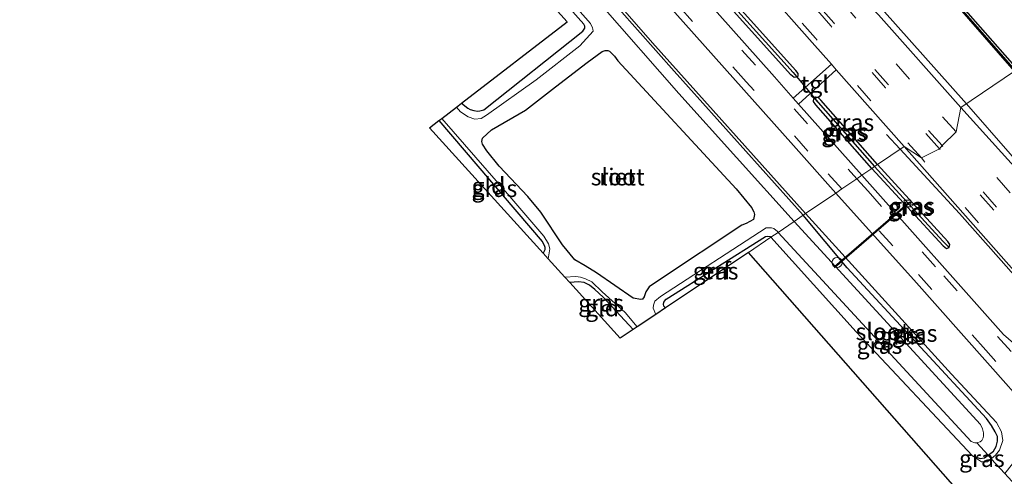
# Model space of a CAD drawing. Units: metres. Extents: x 109997 to 112121, y 518750 to 523461.
# Drawn here: x 110228 to 110374, y 522908 to 522976 of the extents above; entities that cross this region are included whole.
import ezdxf
from ezdxf.enums import TextEntityAlignment as Align

# ---------------------------------------------------------------- set-up
doc = ezdxf.new("R2010")
doc.units = ezdxf.units.M
doc.linetypes.add('IE-TERREINAFSCHEIDING', pattern=[10, 8, -2])
doc.linetypes.add('VW-3-9_STREEP', pattern=[12, 3, -9])
doc.layers.get('0').update_dxf_attribs({"lineweight": 25})
for name, color, linetype, lineweight in [('B-ME-AL-OVERIG-L-B1', 7, 'Continuous', 18), ('B-ME-AL-OVERIG-S-B1', 7, 'Continuous', 18), ('B-ME-BV-GELEIDECONSTRUCTIE-GELEIDERAIL-L-B1', 213, 'BV-GELEIDERAIL', 18), ('B-ME-GW-INSTEEKWATERGANG-L-B1', 10, 'Continuous', 25), ('B-ME-GW-KRUINLIJN-L-B1', 93, 'Continuous', 18), ('B-ME-GW-WATERGANG-GREPPEL-L-B1', 10, 'Continuous', 25), ('B-ME-IE-GRASLAND-GV-B6', 93, 'Continuous', 18), ('B-ME-IE-GRONDWERKLIJN-GROND_INGERICHT-GV-B6', 253, 'Continuous', 18), ('B-ME-IE-HULPGEOMETRIE-L-B1', 53, 'Continuous', 18), ('B-ME-IE-RIET-GV-B6', 10, 'Continuous', 25), ('B-ME-IE-TERREINAFSCHEIDING-RASTERHEKWERK-L-B1', 8, 'IE-TERREINAFSCHEIDING', 18), ('B-ME-KG-KADASTRAAL-OPNAMEDTMGRENS-L-B1', 10, 'Continuous', 25), ('B-ME-KW-DUIKER-L-B1', 10, 'Continuous', 25), ('B-ME-OB-BESCHOEIING-GV-B6', 10, 'Continuous', 25), ('B-ME-OB-WATERLIJN-L-B1', 133, 'OB-WATERLIJN', 18), ('B-ME-OG-WATER-GV-B6', 153, 'Continuous', 18), ('B-ME-VH-VERH_SOORT-BITUMEN-GV-B6', 8, 'IE-TERREINAFSCHEIDING-NATUURLIJK-HOUTWAL', 18), ('B-ME-VH-VERH_SOORT-TEGELS-GV-B6', 8, 'Continuous', 18), ('B-ME-VV-KOLK-S-B1', 8, 'Continuous', 18), ('B-ME-VW-MARKERING-39STREEP-015-L-B1', 255, 'VW-3-9_STREEP', 18)]:
    doc.layers.add(name, color=color, linetype=linetype, lineweight=lineweight)
doc.styles.add('NLCS-ISO', font='NLCS-ISO.TTF')
doc.linetypes.add('BV-GELEIDERAIL', pattern='A,10,-3,[108,NLCS.SHX,S=1,R=0,X=0,Y=0],-3', length=16)
doc.linetypes.add('IE-TERREINAFSCHEIDING-NATUURLIJK-HOUTWAL', pattern='A,7,-1.5,[67,NLCS.SHX,S=0.75,R=45,X=0,Y=0],-1.5,7,-1.5,[70,NLCS.SHX,S=0.75,R=0,X=0,Y=0],-1.5', length=20)
doc.linetypes.add('OB-WATERLIJN', pattern='A,10,[32,NLCS.SHX,S=2,R=0,X=0,Y=0],-12', length=22)

# ---------------------------------------------------------------- blocks, each defined once
blk = doc.blocks.new('dtb')
blk.add_circle((0, 0), 0.75)
blk = doc.blocks.new('kolk')
blk.add_lwpolyline([(-0.5, -0.5), (0.5, -0.5), (0.5, 0.5), (-0.5, 0.5)], close=True)

msp = doc.modelspace()

# ---------------------------------------------------------------- linework, layer by layer
at = {"layer": 'B-ME-AL-OVERIG-L-B1'}
for p, q in [((110359.419, 522948.341, 0.111), (110348.616, 522938.988, -0.735)), ((110359.523, 522948.22, 0.111), (110348.638, 522938.794, -0.735))]:
    msp.add_line(p, q, dxfattribs=at)
at = {"layer": 'B-ME-BV-GELEIDECONSTRUCTIE-GELEIDERAIL-L-B1'}
msp.add_line((110356.348, 522958.543, 0.893), (110358.345, 522956.384, 1.098), dxfattribs=at)
for points in [[(110368.176, 522963.091, 1.721), (110347.547, 522986.247, 1.754), (110321.064, 523016.278, 1.763), (110290.21, 523051.315, 1.752), (110262.777, 523082.224, 1.72), (110228.291, 523121.236, 1.803), (110206.14, 523146.016, 1.823), (110193.075, 523159.726, 1.842)], [(110368.176, 522963.091, 1.721), (110381.089, 522948.277, 1.704), (110383.631, 522945.188, 1.67), (110388.595, 522938.939, 1.679), (110390.233, 522936.855, 1.685), (110392.761, 522933.712, 1.719), (110409.317, 522914.552, 1.784), (110433.674, 522886.238, 1.813), (110463.698, 522850.593, 1.753), (110492.639, 522815.692, 1.767), (110517.302, 522785.901, 1.764), (110528.492, 522772.433, 1.802)], [(110519.798, 522766.531, 1.988), (110498.262, 522792.504, 1.935), (110474.427, 522821.244, 1.91), (110448.911, 522851.992, 1.933), (110419.674, 522886.617, 1.935), (110386.538, 522924.908, 1.933), (110373.325, 522939.884, 1.884), (110367.114, 522946.838, 1.753), (110358.345, 522956.384, 1.098)]]:
    msp.add_polyline3d(points, dxfattribs=at)
at = {"layer": 'B-ME-GW-INSTEEKWATERGANG-L-B1'}
for points in [[(110375.268, 522967.93, 0.198), (110357.38, 522988.484, 0.239), (110331.349, 523017.746, 0.139), (110313.662, 523037.483, 0.202), (110287.632, 523066.746, 0.174), (110285.025, 523069.342, 0.174), (110284.642, 523069.546, 0.174), (110284.141, 523069.851, 0.174), (110283.56, 523070.464, 0.174), (110263.024, 523093.662, 0.174), (110248.255, 523110.204, 0.176), (110231.705, 523127.736, 0.436), (110229.026, 523130.593, 0.436), (110215.782, 523145.93, 0.362), (110199.855, 523164.459, 0.363)], [(110343.123, 522967.015, 0.425), (110343.248, 522967.284, 0.425), (110343.234, 522967.579, 0.425), (110342.897, 522968.038, 0.425), (110320.567, 522992.841, 0.45), (110302.141, 523013.314, 0.465), (110275.139, 523043.974, 0.456), (110259.609, 523061.264, 0.533), (110245.54, 523076.065, 0.556), (110243.674, 523077.528, 0.556), (110241.951, 523078.718, 0.556), (110240.675, 523079.555, 0.556), (110238.575, 523080.582, 0.556), (110235.507, 523081.688, 0.573), (110231.282, 523083.682, 0.59), (110228.106, 523085.266, 0.59), (110226.944, 523085.915, 0.59), (110225.726, 523086.711, 0.59), (110224.703, 523087.532, 0.59), (110223.651, 523088.207, 0.613), (110221.702, 523091.46, 0.768)], [(110343.123, 522967.015, 0.425), (110342.647, 522966.991, 0.425), (110342.154, 522967.369, 0.425), (110319.824, 522992.172, 0.45), (110301.394, 523012.649, 0.465), (110274.392, 523043.309, 0.456), (110258.874, 523060.585, 0.533), (110244.866, 523075.323, 0.556), (110243.081, 523076.722, 0.556), (110241.393, 523077.888, 0.556), (110240.179, 523078.684, 0.556), (110238.185, 523079.66, 0.556), (110235.123, 523080.763, 0.573), (110230.845, 523082.782, 0.59), (110227.639, 523084.382, 0.59), (110226.426, 523085.059, 0.59), (110225.138, 523085.901, 0.59), (110224.118, 523086.719, 0.59), (110222.984, 523087.447, 0.613), (110219.728, 523090.748, 0.789)], [(110343.992, 522946.591, -0.177), (110324.859, 522967.904, -0.196), (110308.586, 522986.337, -0.122), (110284.961, 523012.545, -0.182), (110264.796, 523034.959, -0.639), (110263.936, 523035.513, -0.639), (110263.257, 523035.59, -0.639), (110262.462, 523035.526, -0.639), (110262.261, 523035.456, -0.639)], [(110293.405, 522963.191, -0.917), (110294.311, 522962.439, -0.91), (110294.663, 522962.262, -0.91), (110295.221, 522962.074, -0.91), (110295.762, 522961.999, -0.91), (110296.123, 522962.024, -0.91), (110296.675, 522962.212, -0.91), (110311.351, 522973.824, -0.767), (110311.674, 522974.266, -0.767), (110311.634, 522974.563, -0.767), (110311.5, 522974.853, -0.767), (110286.629, 523002.76, -0.644), (110269.664, 523021.836, -0.604), (110260.479, 523032.022, -0.527)], [(110354.988, 522954.093, 0.499), (110346.601, 522963.612, 0.49), (110346.232, 522963.986, 0.49), (110345.807, 522964.084, 0.49), (110345.633, 522963.933, 0.49)], [(110354.156, 522953.526, 0.499), (110345.851, 522962.951, 0.49), (110345.529, 522963.446, 0.49), (110345.562, 522963.871, 0.49), (110345.633, 522963.933, 0.49)], [(110290.049, 522960.609, -1.013), (110305.306, 522942.701, -1.021), (110305.634, 522942.17, -1.021), (110305.717, 522941.859, -1.021), (110305.707, 522941.473, -1.021), (110305.636, 522941.291, -1.021), (110305.463, 522940.988, -1.021)], [(110365.622, 522941.828, 0.516), (110365.69, 522942.267, 0.516), (110365.434, 522942.723, 0.516), (110354.988, 522954.093, 0.499)], [(110354.156, 522953.526, 0.499), (110364.7, 522942.049, 0.516), (110365.203, 522941.693, 0.516), (110365.622, 522941.828, 0.516)], [(110371.371, 522911.082, -0.328), (110372.156, 522911.656, -0.306), (110372.561, 522912.358, -0.274), (110372.777, 522913.142, -0.342), (110372.75, 522913.845, -0.326), (110372.426, 522914.547, -0.326), (110371.886, 522915.466, -0.326), (110371.157, 522916.493, -0.326), (110350.499, 522938.793, -0.347), (110343.992, 522946.591, -0.177)], [(110323.581, 522932.865, -0.653), (110323.362, 522933.148, -0.653), (110323.291, 522933.444, -0.653), (110323.327, 522933.699, -0.653), (110323.416, 522933.846, -0.653), (110323.716, 522934.147, -0.653), (110338.417, 522943.448, -0.644), (110338.679, 522943.508, -0.644), (110339.076, 522943.452, -0.644), (110339.205, 522943.325, -0.644)], [(110339.205, 522943.325, -0.644), (110351.838, 522929.356, -0.538), (110369.051, 522910.98, -0.35)], [(110318.79, 522929.673, -1), (110314.387, 522934.471, -0.995), (110313.129, 522935.625, -0.964), (110312.317, 522936.259, -0.958), (110311.556, 522936.635, -0.958), (110310.688, 522936.739, -0.958), (110309.416, 522936.637, -0.932)], [(110369.051, 522910.98, -0.35), (110370.212, 522910.602, -0.346), (110370.86, 522910.71, -0.341), (110371.371, 522911.082, -0.328)]]:
    msp.add_polyline3d(points, dxfattribs=at)
at = {"layer": 'B-ME-GW-KRUINLIJN-L-B1'}
for points in [[(110261.593, 523036.197, -0.183), (110262.175, 523036.589, -0.157), (110262.937, 523036.799, -0.111), (110263.666, 523036.821, 0.031), (110264.102, 523036.748, 0.031), (110264.727, 523036.37, 0.031), (110278.977, 523020.538, 0.148), (110298.563, 522998.549, 0.111), (110321.674, 522972.115, -0.042), (110344.339, 522946.828, 0.07)], [(110371.85, 522910.554, -0.059), (110372.488, 522911.073, -0.024), (110373.056, 522911.844, 0.015), (110373.563, 522913.271, 0.068), (110373.35, 522914.545, 0.113), (110372.616, 522915.892, 0.145), (110365.975, 522923.062, 0.131), (110344.339, 522946.828, 0.07)]]:
    msp.add_polyline3d(points, dxfattribs=at)
at = {"layer": 'B-ME-GW-WATERGANG-GREPPEL-L-B1'}
for p, q in [((110346.226, 522963.282, 0.09), (110354.572, 522953.81, 0.099)), ((110354.572, 522953.81, 0.099), (110364.677, 522942.731, 0.119))]:
    msp.add_line(p, q, dxfattribs=at)
msp.add_polyline3d([(110342.526, 522967.704, 0.025), (110320.196, 522992.507, 0.05), (110301.767, 523012.981, 0.065), (110274.766, 523043.641, 0.056), (110259.241, 523060.924, 0.133), (110245.203, 523075.694, 0.156), (110243.378, 523077.125, 0.156), (110241.672, 523078.303, 0.156), (110240.427, 523079.119, 0.156), (110238.38, 523080.121, 0.156), (110235.315, 523081.225, 0.173), (110231.063, 523083.232, 0.19), (110227.873, 523084.824, 0.19), (110226.685, 523085.487, 0.19), (110225.432, 523086.306, 0.19), (110224.41, 523087.126, 0.19), (110223.318, 523087.827, 0.213), (110220.381, 523091.247, 0.268), (110216.433, 523096.036, 0.447), (110213.87, 523098.965, 0.438), (110212.039, 523101.162, 0.398), (110206.719, 523106.825, 0.439)], dxfattribs=at)
at = {"layer": 'B-ME-IE-GRASLAND-GV-B6'}
for points in [[(110211.613, 523122.073, 1.205), (110231.75, 523099.281, 1.201), (110243.067, 523086.21, 1.141), (110265.001, 523061.487, 1.132), (110275.575, 523049.41, 1.155), (110284.879, 523038.905, 1.141), (110289.959, 523033.26, 1.11), (110294.738, 523028.041, 1.155), (110300.099, 523022.192, 1.189), (110309.272, 523012.306, 1.189), (110323.533, 522996.788, 1.104), (110345.327, 522972.136, 1.081), (110348.162, 522968.939, 1.09)], [(110238.826, 523120.923, 0.054), (110255.2, 523102.937, 0.054), (110259.554, 523098.25, 0.054), (110265.932, 523090.945, 0.054), (110265.793, 523090.82, 0.208), (110284.297, 523070.318, 0.188), (110284.504, 523070.505, 0.054), (110296.554, 523057.075, 0.054), (110312.909, 523038.664, 0.054), (110329.481, 523020.195, 0.054), (110346.273, 523001.329, 0.054), (110362.689, 522982.549, 0.054), (110375.409, 522968.027, 0.054), (110375.268, 522967.93, 0.198)], [(110375.268, 522967.93, 0.198), (110357.38, 522988.484, 0.239), (110331.349, 523017.746, 0.139), (110313.662, 523037.483, 0.202), (110287.632, 523066.746, 0.174), (110285.025, 523069.342, 0.174), (110284.642, 523069.546, 0.174), (110284.141, 523069.851, 0.174), (110283.56, 523070.464, 0.174), (110263.024, 523093.662, 0.174), (110248.255, 523110.204, 0.176)], [(110348.162, 522968.939, 1.09), (110342.513, 522963.937, 0.447), (110339.734, 522967.065, 0.453), (110311.02, 522999.34, 0.488), (110288.337, 523024.55, 0.456), (110278.145, 523036.013, 0.448), (110275.478, 523040.191, 0.459), (110261.059, 523056.412, 0.55), (110258.06, 523058.673, 0.536), (110248.383, 523069.441, 0.536), (110247.657, 523070.15, 0.539), (110246.478, 523071.318, 0.593), (110244.736, 523072.831, 0.613), (110243.768, 523073.589, 0.63), (110242.822, 523074.246, 0.636), (110241.895, 523074.893, 0.633), (110240.962, 523075.455, 0.63), (110240.038, 523075.9, 0.622), (110238.71, 523076.394, 0.616), (110236.773, 523077.029, 0.656), (110234.238, 523077.705, 0.65), (110232.385, 523078.176, 0.644), (110229.312, 523078.969, 0.642), (110227.406, 523079.635, 0.639)], [(110343.992, 522946.591, -0.177), (110324.859, 522967.904, -0.196), (110308.586, 522986.337, -0.122), (110284.961, 523012.545, -0.182), (110264.796, 523034.959, -0.639), (110263.936, 523035.513, -0.639), (110263.257, 523035.59, -0.639), (110262.462, 523035.526, -0.639), (110262.261, 523035.456, -0.639), (110261.593, 523036.197, -0.183), (110262.175, 523036.589, -0.157), (110262.937, 523036.799, -0.111), (110263.666, 523036.821, 0.031), (110264.102, 523036.748, 0.031), (110264.727, 523036.37, 0.031), (110278.977, 523020.538, 0.148), (110298.563, 522998.549, 0.111), (110321.674, 522972.115, -0.042), (110344.339, 522946.828, 0.07), (110343.992, 522946.591, -0.177)], [(110342.667, 522945.687, -1.497), (110325.586, 522964.586, -1.497), (110302.362, 522991.082, -1.497), (110278.823, 523017.281, -1.497), (110264.84, 523033.579, -1.497), (110263.955, 523034.269, -1.497), (110263.487, 523034.366, -1.497), (110263.268, 523034.341, -1.497), (110262.261, 523035.456, -0.639), (110262.462, 523035.526, -0.639), (110263.257, 523035.59, -0.639), (110263.936, 523035.513, -0.639), (110264.796, 523034.959, -0.639), (110284.961, 523012.545, -0.182), (110308.586, 522986.337, -0.122), (110324.859, 522967.904, -0.196), (110343.992, 522946.591, -0.177), (110342.667, 522945.687, -1.497)], [(110292.646, 522962.607, -1.497), (110293.405, 522963.191, -0.917), (110294.311, 522962.439, -0.91), (110294.663, 522962.262, -0.91), (110295.221, 522962.074, -0.91), (110295.762, 522961.999, -0.91), (110296.123, 522962.024, -0.91), (110296.675, 522962.212, -0.91), (110311.351, 522973.824, -0.767), (110311.674, 522974.266, -0.767), (110311.634, 522974.563, -0.767), (110311.5, 522974.853, -0.767), (110286.629, 523002.76, -0.644)], [(110344.339, 522946.828, 0.07), (110321.674, 522972.115, -0.042), (110298.563, 522998.549, 0.111)], [(110294.035, 522995.883, -1.497), (110312.48, 522974.968, -1.497), (110312.781, 522974.338, -1.497), (110312.854, 522974.113, -1.497), (110312.862, 522973.856, -1.497), (110310.913, 522971.678, -1.497), (110304.445, 522966.62, -1.497), (110297.1, 522961.399, -1.497), (110296.278, 522960.886, -1.497), (110295.361, 522960.812, -1.497), (110294.347, 522961.162, -1.497), (110293.26, 522961.895, -1.497), (110292.646, 522962.607, -1.497)], [(110319.824, 522992.172, 0.45), (110342.154, 522967.369, 0.425), (110342.647, 522966.991, 0.425), (110343.123, 522967.015, 0.425), (110343.248, 522967.284, 0.425), (110343.234, 522967.579, 0.425), (110342.897, 522968.038, 0.425), (110320.567, 522992.841, 0.45)], [(110320.196, 522992.507, 0.05), (110342.526, 522967.704, 0.025), (110343.123, 522967.015, 0.425), (110342.647, 522966.991, 0.425), (110342.154, 522967.369, 0.425), (110319.824, 522992.172, 0.45)], [(110320.567, 522992.841, 0.45), (110342.897, 522968.038, 0.425), (110343.234, 522967.579, 0.425), (110343.248, 522967.284, 0.425), (110343.123, 522967.015, 0.425), (110342.526, 522967.704, 0.025), (110320.196, 522992.507, 0.05)], [(110357.38, 522988.484, 0.239), (110375.268, 522967.93, 0.198), (110367.329, 522962.514, 1.017), (110355.135, 522976.254, 0.998)], [(110320.492, 522981.688, 0.319), (110342.533, 522956.921, 0.302), (110348.804, 522949.874, 0.321), (110344.339, 522946.828, 0.07)], [(110352.667, 522952.51, 0.426), (110343.31, 522963.041, 0.446), (110348.886, 522968.122, 1.092), (110358.937, 522956.788, 1.177), (110354.988, 522954.093, 0.499), (110346.601, 522963.612, 0.49), (110346.232, 522963.986, 0.49), (110345.807, 522964.084, 0.49), (110345.633, 522963.933, 0.49), (110345.562, 522963.871, 0.49), (110345.529, 522963.446, 0.49), (110345.851, 522962.951, 0.49), (110354.156, 522953.526, 0.499), (110352.667, 522952.51, 0.426)], [(110393.439, 522946.603, 0.236), (110418.828, 522917.371, 0.153), (110440.734, 522892.01, 0.202), (110468.626, 522859.517, 0.102), (110495.004, 522828.922, 0.076), (110521.997, 522796.151, 0.002), (110536.671, 522777.985, 0.059), (110526.645, 522771.179, 1.172), (110502.543, 522800.349, 1.111), (110475.775, 522832.538, 1.131), (110442.705, 522872.197, 1.163), (110420.337, 522898.401, 1.106), (110389.626, 522933.911, 1.091), (110382.737, 522944.66, 1.097), (110382.42, 522945.131, 1.097), (110382.257, 522945.372, 1.097), (110381.877, 522945.899, 1.097), (110381.609, 522946.255, 1.097), (110375.657, 522953.3, 1.077), (110367.329, 522962.514, 1.017), (110375.268, 522967.93, 0.198), (110393.439, 522946.603, 0.236)], [(110354.572, 522953.81, 0.099), (110346.226, 522963.282, 0.09), (110345.633, 522963.933, 0.49), (110345.807, 522964.084, 0.49), (110346.232, 522963.986, 0.49), (110346.601, 522963.612, 0.49), (110354.988, 522954.093, 0.499), (110354.572, 522953.81, 0.099)], [(110354.156, 522953.526, 0.499), (110345.851, 522962.951, 0.49), (110345.529, 522963.446, 0.49), (110345.562, 522963.871, 0.49), (110345.633, 522963.933, 0.49), (110346.226, 522963.282, 0.09), (110354.572, 522953.81, 0.099), (110354.156, 522953.526, 0.499)], [(110306.215, 522940.161, -1.497), (110305.463, 522940.988, -1.021), (110305.636, 522941.291, -1.021), (110305.707, 522941.473, -1.021), (110305.717, 522941.859, -1.021), (110305.634, 522942.17, -1.021), (110305.306, 522942.701, -1.021), (110290.049, 522960.609, -1.013), (110290.468, 522960.932, -1.497), (110300.525, 522949.365, -1.497), (110305.572, 522943.476, -1.497), (110306.261, 522942.359, -1.497), (110306.468, 522941.617, -1.497), (110306.215, 522940.161, -1.497)], [(110394.939, 522905.237, 0.772), (110393.134, 522908.583, 0.741), (110378.785, 522924.523, 0.692), (110373.639, 522928.924, 0.667), (110352.667, 522952.51, 0.426), (110354.156, 522953.526, 0.499), (110364.7, 522942.049, 0.516), (110365.203, 522941.693, 0.516), (110365.622, 522941.828, 0.516), (110365.69, 522942.267, 0.516), (110365.434, 522942.723, 0.516), (110354.988, 522954.093, 0.499), (110358.937, 522956.788, 1.177), (110387.683, 522924.314, 1.183), (110408.431, 522900.387, 1.145)], [(110354.156, 522953.526, 0.499), (110354.572, 522953.81, 0.099), (110364.677, 522942.731, 0.119), (110365.622, 522941.828, 0.516), (110365.203, 522941.693, 0.516), (110364.7, 522942.049, 0.516), (110354.156, 522953.526, 0.499)], [(110354.572, 522953.81, 0.099), (110354.988, 522954.093, 0.499), (110365.434, 522942.723, 0.516), (110365.69, 522942.267, 0.516), (110365.622, 522941.828, 0.516), (110364.677, 522942.731, 0.119), (110354.572, 522953.81, 0.099)], [(110344.339, 522946.828, 0.07), (110348.804, 522949.874, 0.321), (110360.766, 522936.595, 0.504), (110374.389, 522921.221, 0.544), (110376.121, 522919.286, 0.552), (110376.277, 522918.045, 0.447), (110376.555, 522916.538, 0.401), (110376.64, 522915.054, 0.364), (110376.524, 522913.416, 0.299), (110376.216, 522912.094, 0.222), (110375.709, 522910.973, 0.165), (110374.983, 522909.791, 0.076), (110373.841, 522908.358, 0.025), (110371.85, 522910.554, -0.059), (110372.488, 522911.073, -0.024), (110373.056, 522911.844, 0.015), (110373.563, 522913.271, 0.068), (110373.35, 522914.545, 0.113), (110372.616, 522915.892, 0.145), (110365.975, 522923.062, 0.131), (110344.339, 522946.828, 0.07)], [(110342.667, 522945.687, -1.497), (110343.992, 522946.591, -0.177), (110350.499, 522938.793, -0.347), (110371.157, 522916.493, -0.326), (110371.886, 522915.466, -0.326), (110372.426, 522914.547, -0.326), (110372.75, 522913.845, -0.326), (110372.777, 522913.142, -0.342), (110372.561, 522912.358, -0.274), (110372.156, 522911.656, -0.306), (110371.371, 522911.082, -0.328), (110369.7, 522912.925, -1.496), (110369.838, 522912.932, -1.496), (110370.195, 522913.047, -1.496), (110370.453, 522913.25, -1.496), (110370.636, 522913.635, -1.496), (110370.674, 522913.945, -1.496), (110370.67, 522914.407, -1.496), (110370.551, 522914.979, -1.496), (110370.251, 522915.635, -1.496), (110342.667, 522945.687, -1.497)], [(110343.992, 522946.591, -0.177), (110344.339, 522946.828, 0.07), (110365.975, 522923.062, 0.131), (110372.616, 522915.892, 0.145), (110373.35, 522914.545, 0.113), (110373.563, 522913.271, 0.068), (110373.056, 522911.844, 0.015), (110372.488, 522911.073, -0.024), (110371.85, 522910.554, -0.059), (110371.371, 522911.082, -0.328), (110372.156, 522911.656, -0.306), (110372.561, 522912.358, -0.274), (110372.777, 522913.142, -0.342), (110372.75, 522913.845, -0.326), (110372.426, 522914.547, -0.326), (110371.886, 522915.466, -0.326), (110371.157, 522916.493, -0.326), (110350.499, 522938.793, -0.347), (110343.992, 522946.591, -0.177)], [(110323.581, 522932.865, -0.653), (110322.146, 522931.909, -1.497), (110321.765, 522932.819, -1.497), (110321.802, 522933.276, -1.497), (110322.02, 522933.85, -1.497), (110322.867, 522934.54, -1.497), (110338.509, 522944.735, -1.497), (110339.049, 522944.749, -1.497), (110339.315, 522944.738, -1.497), (110339.661, 522944.613, -1.497), (110340.182, 522944.171, -1.497), (110340.281, 522944.059, -1.497), (110339.205, 522943.325, -0.644), (110339.076, 522943.452, -0.644), (110338.679, 522943.508, -0.644), (110338.417, 522943.448, -0.644), (110323.716, 522934.147, -0.653), (110323.416, 522933.846, -0.653), (110323.327, 522933.699, -0.653), (110323.291, 522933.444, -0.653), (110323.362, 522933.148, -0.653), (110323.581, 522932.865, -0.653)], [(110339.205, 522943.325, -0.644), (110340.281, 522944.059, -1.497), (110368.863, 522913.117, -1.496), (110369.43, 522912.91, -1.496), (110369.7, 522912.925, -1.496), (110371.371, 522911.082, -0.328), (110370.86, 522910.71, -0.341), (110370.212, 522910.602, -0.346), (110369.051, 522910.98, -0.35), (110351.838, 522929.356, -0.538), (110339.205, 522943.325, -0.644)], [(110319.388, 522930.071, -1.497), (110318.79, 522929.673, -1), (110314.387, 522934.471, -0.995), (110313.129, 522935.625, -0.964), (110312.317, 522936.259, -0.958), (110311.556, 522936.635, -0.958), (110310.688, 522936.739, -0.958), (110309.416, 522936.637, -0.932), (110308.708, 522937.416, -1.497), (110310.309, 522937.518, -1.497), (110311.02, 522937.438, -1.497), (110311.753, 522937.161, -1.497), (110312.663, 522936.732, -1.497), (110314.239, 522935.254, -1.497), (110317.605, 522932.176, -1.497), (110319.388, 522930.071, -1.497)], [(110371.371, 522911.082, -0.328), (110371.85, 522910.554, -0.059), (110371.282, 522910.091, -0.091), (110370.382, 522910.08, -0.148), (110369.051, 522910.98, -0.35), (110370.212, 522910.602, -0.346), (110370.86, 522910.71, -0.341), (110371.371, 522911.082, -0.328)]]:
    msp.add_polyline3d(points, dxfattribs=at)
at = {"layer": 'B-ME-IE-GRONDWERKLIJN-GROND_INGERICHT-GV-B6'}
for points in [[(110293.405, 522963.191, -0.917), (110309.05, 522975.227, -0.83), (110226.209, 523066.746, -0.121)], [(110286.629, 523002.76, -0.644), (110311.5, 522974.853, -0.767), (110311.634, 522974.563, -0.767), (110311.674, 522974.266, -0.767), (110311.351, 522973.824, -0.767), (110296.675, 522962.212, -0.91), (110296.123, 522962.024, -0.91), (110295.762, 522961.999, -0.91), (110295.221, 522962.074, -0.91), (110294.663, 522962.262, -0.91), (110294.311, 522962.439, -0.91), (110293.405, 522963.191, -0.917)], [(110305.463, 522940.988, -1.021), (110288.638, 522959.509, -0.995), (110290.049, 522960.609, -1.013), (110305.306, 522942.701, -1.021), (110305.634, 522942.17, -1.021), (110305.717, 522941.859, -1.021), (110305.707, 522941.473, -1.021), (110305.636, 522941.291, -1.021), (110305.463, 522940.988, -1.021)], [(110335.905, 522941.075, -0.485), (110323.581, 522932.865, -0.653), (110323.362, 522933.148, -0.653), (110323.291, 522933.444, -0.653), (110323.327, 522933.699, -0.653), (110323.416, 522933.846, -0.653), (110323.716, 522934.147, -0.653), (110338.417, 522943.448, -0.644), (110338.679, 522943.508, -0.644), (110339.076, 522943.452, -0.644), (110339.205, 522943.325, -0.644), (110335.905, 522941.075, -0.485)], [(110398.254, 522870.206, -0.265), (110335.905, 522941.075, -0.485), (110339.205, 522943.325, -0.644)], [(110339.205, 522943.325, -0.644), (110351.838, 522929.356, -0.538), (110369.051, 522910.98, -0.35), (110370.382, 522910.08, -0.148), (110371.282, 522910.091, -0.091), (110371.85, 522910.554, -0.059), (110373.841, 522908.358, 0.025), (110376.482, 522905.505, 0.019)], [(110318.79, 522929.673, -1), (110316.881, 522928.409, -0.741), (110309.416, 522936.637, -0.932), (110310.688, 522936.739, -0.958), (110311.556, 522936.635, -0.958), (110312.317, 522936.259, -0.958), (110313.129, 522935.625, -0.964), (110314.387, 522934.471, -0.995), (110318.79, 522929.673, -1)]]:
    msp.add_polyline3d(points, dxfattribs=at)
at = {"layer": 'B-ME-IE-HULPGEOMETRIE-L-B1'}
for p, q in [((110343.123, 522967.015, 0.425), (110342.526, 522967.704, 0.025)), ((110346.226, 522963.282, 0.09), (110345.633, 522963.933, 0.49)), ((110364.677, 522942.731, 0.119), (110365.622, 522941.828, 0.516))]:
    msp.add_line(p, q, dxfattribs=at)
msp.add_polyline3d([(110335.905, 522941.075, -0.485), (110339.205, 522943.325, -0.644), (110340.281, 522944.059, -1.497), (110342.667, 522945.687, -1.497), (110343.992, 522946.591, -0.177), (110344.339, 522946.828, 0.07), (110348.804, 522949.874, 0.321), (110349.713, 522950.494, 0.469), (110350.742, 522951.197, 0.488), (110351.924, 522952.004, 0.564), (110352.667, 522952.51, 0.426), (110354.156, 522953.526, 0.499), (110354.572, 522953.81, 0.099), (110354.988, 522954.093, 0.499), (110358.937, 522956.788, 1.177), (110361.485, 522955.069, 1.259), (110364.162, 522956.444, 1.333), (110364.554, 522956.891, 1.336), (110366.629, 522958.923, 1.288), (110367.329, 522962.514, 1.017), (110375.268, 522967.93, 0.198)], dxfattribs=at)
at = {"layer": 'B-ME-IE-RIET-GV-B6'}
msp.add_polyline3d([(110316.559, 522969.464, -1.497), (110334.085, 522950.512, -1.497), (110336.313, 522947.734, -1.497), (110336.663, 522947.118, -1.497), (110336.781, 522946.712, -1.497), (110336.62, 522945.966, -1.497), (110335.561, 522945.353, -1.497), (110334.885, 522945.127, -1.497), (110322.689, 522937.039, -1.497), (110321.186, 522936.006, -1.497), (110320.667, 522935.268, -1.497), (110320.458, 522934.529, -1.497), (110320.184, 522934.18, -1.497), (110319.937, 522934.109, -1.497), (110318.829, 522934.303, -1.497), (110313.375, 522938.088, -1.497), (110311.696, 522939.089, -1.497), (110310.16, 522940.002, -1.497), (110308.338, 522942.208, -1.497), (110305.138, 522947.068, -1.497), (110303.215, 522949.373, -1.497), (110298.955, 522953.85, -1.497), (110297.148, 522956.126, -1.497), (110296.503, 522957.124, -1.497), (110296.401, 522957.521, -1.497), (110296.48, 522958.007, -1.497), (110297.842, 522959.219, -1.497), (110302.861, 522962.161, -1.497), (110307.294, 522965.602, -1.497), (110312.017, 522969.192, -1.497), (110314.227, 522970.851, -1.497), (110314.664, 522970.975, -1.497), (110315.058, 522970.96, -1.497), (110315.279, 522970.879, -1.497), (110316.043, 522970.137, -1.497), (110316.559, 522969.464, -1.497)], dxfattribs=at)
at = {"layer": 'B-ME-IE-TERREINAFSCHEIDING-RASTERHEKWERK-L-B1'}
for p, q in [((110371.371, 522911.082, -0.328), (110369.7, 522912.925, -1.496)), ((110371.85, 522910.554, -0.059), (110371.371, 522911.082, -0.328)), ((110373.841, 522908.358, 0.025), (110371.85, 522910.554, -0.059))]:
    msp.add_line(p, q, dxfattribs=at)
at = {"layer": 'B-ME-KG-KADASTRAAL-OPNAMEDTMGRENS-L-B1'}
for points in [[(110335.905, 522941.075, -0.485), (110323.581, 522932.865, -0.653), (110322.146, 522931.909, -1.497), (110319.388, 522930.071, -1.497), (110318.79, 522929.673, -1), (110316.881, 522928.409, -0.741), (110309.416, 522936.637, -0.932), (110308.708, 522937.416, -1.497), (110306.215, 522940.161, -1.497), (110305.463, 522940.988, -1.021), (110288.638, 522959.509, -0.995), (110290.049, 522960.609, -1.013), (110290.468, 522960.932, -1.497), (110292.646, 522962.607, -1.497), (110293.405, 522963.191, -0.917), (110309.05, 522975.227, -0.83), (110226.209, 523066.746, -0.121)], [(110502.768, 522755.096, -0.074), (110496.483, 522762.512, -0.193), (110503.256, 522768.495, -0.233), (110486.41, 522789.397, -0.313), (110477.463, 522783.613, -1.035), (110475.692, 522785.8, -0.613), (110474.841, 522786.815, -1.585), (110473.463, 522788.458, -1.585), (110472.738, 522789.322, -0.56), (110434.545, 522834.895, -0.695), (110432.295, 522833.41, -0.712), (110431.039, 522834.908, -0.524), (110430.213, 522835.947, -1.585), (110429.577, 522836.748, -1.585), (110428.496, 522838.108, -0.47), (110399.861, 522871.559, -0.282), (110398.254, 522870.206, -0.265), (110335.905, 522941.075, -0.485)]]:
    msp.add_polyline3d(points, dxfattribs=at)
at = {"layer": 'B-ME-KW-DUIKER-L-B1'}
msp.add_line((110342.526, 522967.704, 0.025), (110346.226, 522963.282, 0.09), dxfattribs=at)
at = {"layer": 'B-ME-OB-BESCHOEIING-GV-B6'}
msp.add_polyline3d([(110375.409, 522968.027, 0.054), (110362.689, 522982.549, 0.054), (110346.273, 523001.329, 0.054), (110329.481, 523020.195, 0.054), (110312.909, 523038.664, 0.054), (110296.554, 523057.075, 0.054), (110284.504, 523070.505, 0.054), (110284.557, 523070.553, -0.55), (110284.727, 523070.706, -0.55), (110296.778, 523057.275, -0.55), (110313.133, 523038.864, -0.55), (110329.705, 523020.395, -0.55), (110346.498, 523001.527, -0.55), (110362.915, 522982.747, -0.55), (110375.659, 522968.197, -0.55), (110375.409, 522968.027, 0.054)], dxfattribs=at)
at = {"layer": 'B-ME-OB-WATERLIJN-L-B1'}
msp.add_polyline3d([(110200.391, 523164.833, -0.55), (110213.889, 523149.364, -0.55), (110226.83, 523134.879, -0.55), (110230.132, 523130.838, -0.55), (110230.485, 523130.435, -0.55), (110232.072, 523128.622, -0.55), (110234.584, 523126.065, -0.55), (110239.048, 523121.125, -0.55), (110255.421, 523103.14, -0.55), (110259.777, 523098.451, -0.55), (110266.143, 523091.133, -0.55), (110266.053, 523091.055, -0.55), (110284.557, 523070.553, -0.55), (110284.727, 523070.706, -0.55), (110296.778, 523057.275, -0.55), (110313.133, 523038.864, -0.55), (110329.705, 523020.395, -0.55), (110346.498, 523001.527, -0.55), (110362.915, 522982.747, -0.55), (110375.659, 522968.197, -0.55)], dxfattribs=at)
at = {"layer": 'B-ME-OG-WATER-GV-B6'}
for points in [[(110375.659, 522968.197, -0.55), (110362.915, 522982.747, -0.55), (110346.498, 523001.527, -0.55), (110329.705, 523020.395, -0.55), (110313.133, 523038.864, -0.55), (110296.778, 523057.275, -0.55), (110284.727, 523070.706, -0.55), (110284.557, 523070.553, -0.55), (110266.053, 523091.055, -0.55), (110266.143, 523091.133, -0.55), (110259.777, 523098.451, -0.55), (110255.421, 523103.14, -0.55), (110239.048, 523121.125, -0.55)], [(110302.362, 522991.082, -1.497), (110325.586, 522964.586, -1.497), (110342.667, 522945.687, -1.497), (110340.281, 522944.059, -1.497), (110340.182, 522944.171, -1.497), (110339.661, 522944.613, -1.497), (110339.315, 522944.738, -1.497), (110339.049, 522944.749, -1.497), (110338.509, 522944.735, -1.497), (110322.867, 522934.54, -1.497), (110322.02, 522933.85, -1.497), (110321.802, 522933.276, -1.497), (110321.765, 522932.819, -1.497), (110322.146, 522931.909, -1.497), (110319.388, 522930.071, -1.497), (110317.605, 522932.176, -1.497), (110314.239, 522935.254, -1.497), (110312.663, 522936.732, -1.497), (110311.753, 522937.161, -1.497), (110311.02, 522937.438, -1.497), (110310.309, 522937.518, -1.497), (110308.708, 522937.416, -1.497), (110306.215, 522940.161, -1.497), (110306.468, 522941.617, -1.497), (110306.261, 522942.359, -1.497), (110305.572, 522943.476, -1.497), (110300.525, 522949.365, -1.497), (110290.468, 522960.932, -1.497), (110292.646, 522962.607, -1.497), (110293.26, 522961.895, -1.497), (110294.347, 522961.162, -1.497), (110295.361, 522960.812, -1.497), (110296.278, 522960.886, -1.497), (110297.1, 522961.399, -1.497), (110304.445, 522966.62, -1.497), (110310.913, 522971.678, -1.497), (110312.862, 522973.856, -1.497), (110312.854, 522974.113, -1.497), (110312.781, 522974.338, -1.497), (110312.48, 522974.968, -1.497), (110294.035, 522995.883, -1.497)], [(110302.861, 522962.161, -1.497), (110297.842, 522959.219, -1.497), (110296.48, 522958.007, -1.497), (110296.401, 522957.521, -1.497), (110296.503, 522957.124, -1.497), (110297.148, 522956.126, -1.497), (110298.955, 522953.85, -1.497), (110303.215, 522949.373, -1.497), (110305.138, 522947.068, -1.497), (110308.338, 522942.208, -1.497), (110310.16, 522940.002, -1.497), (110311.696, 522939.089, -1.497), (110313.375, 522938.088, -1.497), (110318.829, 522934.303, -1.497), (110319.937, 522934.109, -1.497), (110320.184, 522934.18, -1.497), (110320.458, 522934.529, -1.497), (110320.667, 522935.268, -1.497), (110321.186, 522936.006, -1.497), (110322.689, 522937.039, -1.497), (110334.885, 522945.127, -1.497), (110335.561, 522945.353, -1.497), (110336.62, 522945.966, -1.497), (110336.781, 522946.712, -1.497), (110336.663, 522947.118, -1.497), (110336.313, 522947.734, -1.497), (110334.085, 522950.512, -1.497), (110316.559, 522969.464, -1.497), (110316.043, 522970.137, -1.497), (110315.279, 522970.879, -1.497), (110315.058, 522970.96, -1.497), (110314.664, 522970.975, -1.497), (110314.227, 522970.851, -1.497), (110312.017, 522969.192, -1.497), (110307.294, 522965.602, -1.497), (110302.861, 522962.161, -1.497)], [(110340.281, 522944.059, -1.497), (110342.667, 522945.687, -1.497), (110370.251, 522915.635, -1.496), (110370.551, 522914.979, -1.496), (110370.67, 522914.407, -1.496), (110370.674, 522913.945, -1.496), (110370.636, 522913.635, -1.496), (110370.453, 522913.25, -1.496), (110370.195, 522913.047, -1.496), (110369.838, 522912.932, -1.496), (110369.7, 522912.925, -1.496), (110369.43, 522912.91, -1.496), (110368.863, 522913.117, -1.496), (110340.281, 522944.059, -1.497)]]:
    msp.add_polyline3d(points, dxfattribs=at)
at = {"layer": 'B-ME-VH-VERH_SOORT-BITUMEN-GV-B6'}
for points in [[(110367.329, 522962.514, 1.017), (110366.629, 522958.923, 1.288), (110364.554, 522956.891, 1.336), (110364.162, 522956.444, 1.333), (110361.485, 522955.069, 1.259), (110358.937, 522956.788, 1.177), (110348.886, 522968.122, 1.092), (110348.162, 522968.939, 1.09), (110345.327, 522972.136, 1.081), (110323.533, 522996.788, 1.104), (110309.272, 523012.306, 1.189), (110300.099, 523022.192, 1.189), (110294.738, 523028.041, 1.155), (110289.959, 523033.26, 1.11), (110284.879, 523038.905, 1.141), (110275.575, 523049.41, 1.155), (110265.001, 523061.487, 1.132), (110243.067, 523086.21, 1.141), (110231.75, 523099.281, 1.201), (110211.613, 523122.073, 1.205)], [(110228.245, 523118.087, 1.167), (110249.113, 523094.558, 1.112), (110271.328, 523069.228, 1.098), (110292.309, 523045.362, 1.118), (110301.814, 523034.282, 1.107), (110309.156, 523025.642, 1.118), (110318.098, 523015.09, 1.135), (110328.558, 523002.935, 1.13), (110340.802, 522989.105, 1.127), (110342.739, 522987.073, 1.138), (110343.815, 522986.091, 1.127), (110345.333, 522984.73, 1.118), (110347.405, 522983.056, 1.095), (110349.147, 522981.774, 1.09), (110350.133, 522980.924, 1.092), (110350.962, 522980.239, 1.09), (110351.746, 522979.572, 1.092), (110352.399, 522978.989, 1.092), (110353.076, 522978.392, 1.041), (110353.992, 522977.419, 1.03), (110355.135, 522976.254, 0.998), (110367.329, 522962.514, 1.017)], [(110311.02, 522999.34, 0.488), (110339.734, 522967.065, 0.453), (110342.513, 522963.937, 0.447), (110343.31, 522963.041, 0.446), (110352.667, 522952.51, 0.426), (110351.924, 522952.004, 0.564), (110350.742, 522951.197, 0.488), (110349.713, 522950.494, 0.469), (110348.804, 522949.874, 0.321), (110342.533, 522956.921, 0.302), (110320.492, 522981.688, 0.319)], [(110493.213, 522799.442, 1.08), (110474.522, 522821.856, 1.151), (110456.461, 522843.646, 1.146), (110437.163, 522866.72, 1.12), (110416.012, 522891.643, 1.131), (110408.431, 522900.387, 1.145), (110387.683, 522924.314, 1.183), (110358.937, 522956.788, 1.177), (110361.485, 522955.069, 1.259), (110364.162, 522956.444, 1.333), (110364.554, 522956.891, 1.336), (110366.629, 522958.923, 1.288), (110367.329, 522962.514, 1.017), (110375.657, 522953.3, 1.077), (110381.609, 522946.255, 1.097), (110381.877, 522945.899, 1.097), (110382.257, 522945.372, 1.097), (110382.42, 522945.131, 1.097), (110382.737, 522944.66, 1.097), (110389.626, 522933.911, 1.091), (110420.337, 522898.401, 1.106), (110442.705, 522872.197, 1.163), (110475.775, 522832.538, 1.131), (110502.543, 522800.349, 1.111)], [(110388.459, 522905.499, 0.605), (110376.121, 522919.286, 0.552), (110374.389, 522921.221, 0.544), (110360.766, 522936.595, 0.504), (110348.804, 522949.874, 0.321), (110349.713, 522950.494, 0.469), (110350.742, 522951.197, 0.488), (110351.924, 522952.004, 0.564), (110352.667, 522952.51, 0.426), (110373.639, 522928.924, 0.667), (110378.785, 522924.523, 0.692), (110393.134, 522908.583, 0.741), (110394.939, 522905.237, 0.772)]]:
    msp.add_polyline3d(points, dxfattribs=at)
at = {"layer": 'B-ME-VH-VERH_SOORT-TEGELS-GV-B6'}
msp.add_polyline3d([(110348.162, 522968.939, 1.09), (110348.886, 522968.122, 1.092), (110343.31, 522963.041, 0.446), (110342.513, 522963.937, 0.447), (110348.162, 522968.939, 1.09)], dxfattribs=at)
at = {"layer": 'B-ME-VW-MARKERING-39STREEP-015-L-B1'}
for points in [[(110168.169, 523142.341, 0.766), (110179.982, 523128.915, 0.755), (110197.032, 523109.561, 0.747), (110208.487, 523096.551, 0.756), (110219.29, 523084.314, 0.771), (110221.9, 523081.635, 0.78), (110224.572, 523079.917, 0.76), (110226.958, 523078.773, 0.746), (110229.519, 523078.029, 0.737), (110233.473, 523077.033, 0.722), (110237.413, 523075.827, 0.708), (110240.481, 523074.529, 0.699), (110243.319, 523072.706, 0.68), (110245.315, 523071.115, 0.677), (110247.806, 523068.758, 0.663), (110255.497, 523060.155, 0.635), (110268.235, 523045.821, 0.575), (110281.825, 523030.593, 0.566), (110298.227, 523012.176, 0.55), (110311.273, 522997.524, 0.56), (110326.935, 522980.013, 0.567), (110342.644, 522962.348, 0.548), (110351.924, 522952.004, 0.564)], [(110366.629, 522958.923, 1.288), (110359.718, 522966.744, 1.289), (110350.629, 522977.083, 1.297), (110342.694, 522986.069, 1.292), (110334.623, 522995.139, 1.331), (110326.088, 523004.772, 1.341), (110318.453, 523013.433, 1.327), (110310.615, 523022.273, 1.332), (110302.284, 523031.765, 1.351), (110294.571, 523040.475, 1.338), (110286.394, 523049.657, 1.332), (110278.538, 523058.585, 1.324), (110270.023, 523068.17, 1.312), (110262.558, 523076.686, 1.307), (110254.391, 523085.932, 1.315), (110246.685, 523094.642, 1.32), (110238.004, 523104.417, 1.321), (110230.453, 523112.985, 1.308)], [(110349.713, 522950.494, 0.469), (110344.7, 522956.088, 0.463), (110335.567, 522966.333, 0.47), (110325.653, 522977.439, 0.474), (110316.51, 522987.636, 0.488), (110304.157, 523001.594, 0.474), (110291.621, 523015.565, 0.452), (110275.465, 523033.711, 0.486), (110260.104, 523050.994, 0.535), (110248.443, 523064.154, 0.578), (110245.676, 523067.224, 0.605), (110243.015, 523069.627, 0.614), (110240.728, 523071.283, 0.622), (110238.197, 523072.659, 0.636), (110235.611, 523073.713, 0.644), (110232.38, 523074.572, 0.647), (110229.035, 523075.462, 0.665), (110225.054, 523076.819, 0.693), (110221.812, 523078.611, 0.708), (110219.39, 523080.469, 0.743), (110217.189, 523082.676, 0.747), (110204.982, 523096.468, 0.674), (110193.162, 523109.892, 0.705)], [(110364.162, 522956.444, 1.333), (110356.17, 522965.447, 1.346), (110348.078, 522974.624, 1.349), (110340.108, 522983.647, 1.367), (110331.998, 522992.746, 1.381), (110323.409, 523002.479, 1.403), (110315.973, 523010.895, 1.393), (110307.988, 523019.965, 1.395), (110299.495, 523029.537, 1.398), (110291.983, 523038.072, 1.399), (110283.94, 523047.142, 1.392), (110275.896, 523056.243, 1.38), (110267.709, 523065.477, 1.378), (110259.845, 523074.433, 1.362), (110251.696, 523083.61, 1.369), (110243.776, 523092.561, 1.382), (110235.773, 523101.623, 1.376), (110227.808, 523110.631, 1.371)], [(110364.554, 522956.891, 1.336), (110356.569, 522965.948, 1.343), (110356.57, 522965.932, 1.341), (110348.541, 522975.056, 1.348), (110340.55, 522984.091, 1.358), (110332.505, 522993.13, 1.383), (110323.914, 523002.844, 1.406), (110316.455, 523011.296, 1.397), (110308.483, 523020.351, 1.385), (110299.988, 523029.92, 1.396), (110292.389, 523038.525, 1.4), (110284.34, 523047.594, 1.389), (110276.331, 523056.679, 1.377), (110268.178, 523065.9, 1.378), (110260.325, 523074.813, 1.366), (110252.121, 523084.066, 1.375), (110244.284, 523092.955, 1.377), (110236.226, 523102.034, 1.383), (110228.19, 523111.138, 1.368)], [(110361.485, 522955.069, 1.259), (110354.016, 522963.536, 1.282), (110345.809, 522972.796, 1.273), (110337.693, 522981.965, 1.289), (110329.442, 522991.251, 1.308), (110321.287, 523000.51, 1.333), (110313.313, 523009.508, 1.327), (110305.508, 523018.329, 1.336), (110297.452, 523027.476, 1.34), (110289.479, 523036.49, 1.336), (110281.544, 523045.401, 1.327), (110273.591, 523054.457, 1.313), (110265.467, 523063.622, 1.308), (110257.265, 523072.948, 1.299), (110249.151, 523082.091, 1.299), (110240.945, 523091.364, 1.306), (110233.43, 523099.871, 1.309), (110225.245, 523109.115, 1.296)], [(110492.354, 522811.609, 1.207), (110484.343, 522821.273, 1.225), (110477.269, 522829.863, 1.204), (110469.064, 522839.699, 1.217), (110461.4, 522848.926, 1.208), (110453.778, 522858.069, 1.192), (110446.066, 522867.291, 1.224), (110437.989, 522876.888, 1.221), (110430.586, 522885.609, 1.221), (110422.589, 522894.993, 1.217), (110414.757, 522904.139, 1.232), (110406.488, 522913.61, 1.231), (110398.745, 522922.467, 1.236), (110391.442, 522930.828, 1.246), (110382.617, 522940.906, 1.275), (110374.64, 522949.915, 1.288), (110366.629, 522958.923, 1.288)], [(110490.084, 522809.803, 1.276), (110482.493, 522818.975, 1.277), (110474.744, 522828.302, 1.268), (110467.029, 522837.627, 1.28), (110459.302, 522846.914, 1.257), (110451.576, 522856.162, 1.268), (110443.748, 522865.537, 1.294), (110435.996, 522874.751, 1.292), (110428.161, 522883.951, 1.276), (110420.307, 522893.173, 1.28), (110412.4, 522902.361, 1.287), (110404.484, 522911.459, 1.289), (110396.539, 522920.589, 1.292), (110388.649, 522929.597, 1.308), (110380.565, 522938.809, 1.327), (110372.638, 522947.796, 1.319), (110364.554, 522956.891, 1.336)], [(110489.728, 522809.263, 1.279), (110482.009, 522818.526, 1.278), (110474.287, 522827.877, 1.271), (110466.608, 522837.174, 1.275), (110458.834, 522846.474, 1.269), (110451.135, 522855.718, 1.268), (110443.332, 522865.048, 1.3), (110435.553, 522874.285, 1.293), (110427.735, 522883.52, 1.282), (110419.911, 522892.694, 1.272), (110411.95, 522901.944, 1.288), (110404.078, 522910.997, 1.287), (110396.111, 522920.133, 1.294), (110388.177, 522929.192, 1.308), (110380.105, 522938.385, 1.317), (110372.21, 522947.356, 1.316), (110364.162, 522956.444, 1.333)], [(110487.196, 522807.727, 1.204), (110479.569, 522816.947, 1.205), (110471.859, 522826.268, 1.215), (110464.305, 522835.403, 1.21), (110456.594, 522844.627, 1.198), (110448.924, 522853.757, 1.207), (110441.229, 522863.027, 1.218), (110433.586, 522872.135, 1.217), (110425.131, 522882.102, 1.219), (110418.084, 522890.369, 1.21), (110409.465, 522900.37, 1.21), (110401.801, 522909.178, 1.221), (110393.245, 522918.994, 1.231), (110386.183, 522927.067, 1.258), (110377.515, 522937, 1.274), (110369.972, 522945.478, 1.264), (110361.485, 522955.069, 1.259)], [(110351.924, 522952.004, 0.564), (110353.599, 522950.137, 0.567), (110364.799, 522937.621, 0.616), (110376.455, 522924.55, 0.744), (110390.988, 522908.303, 0.809), (110402.657, 522895.146, 0.774), (110422.188, 522873.279, 0.809), (110436.577, 522857.241, 0.915), (110445.915, 522846.76, 0.894), (110460.764, 522830.164, 0.902)], [(110459.535, 522827.609, 0.862), (110446.339, 522842.343, 0.844), (110429.29, 522861.404, 0.809), (110416.143, 522876.115, 0.703), (110402.493, 522891.341, 0.695), (110388.517, 522907.053, 0.732), (110371.032, 522926.627, 0.623), (110357.263, 522942.069, 0.479), (110349.713, 522950.494, 0.469)]]:
    msp.add_polyline3d(points, dxfattribs=at)

# ---------------------------------------------------------------- block references
at = {"layer": 'B-ME-AL-OVERIG-S-B1', "rotation": 90}
msp.add_blockref('dtb', (110348.998, 522939.596, -0.664), dxfattribs=at)
at = {"layer": 'B-ME-VV-KOLK-S-B1', "rotation": 90}
msp.add_blockref('kolk', (110359.419, 522948.341, 0.111), dxfattribs=at)

# ---------------------------------------------------------------- texts
at = {"layer": 'B-ME-IE-GRASLAND-GV-B6', "ltscale": 0.2, "style": 'NLCS-ISO'}
for p in [(110350.3105, 522958.947), (110351.1235, 522960.316), (110350.0505, 522958.7295), (110298.2585, 522950.5465), (110359.889, 522947.7515), (110360.131, 522947.9605), (110331.023, 522938.329), (110314.048, 522933.5955), (110357.722, 522928.8365), (110358.7775, 522928.691), (110360.4895, 522929.116), (110355.288, 522927.3305), (110370.4505, 522910.581)]:
    msp.add_text('gras', height=2.5, dxfattribs=at).set_placement(p, align=Align.MIDDLE_CENTER)
at = {"layer": 'B-ME-IE-GRONDWERKLIJN-GROND_INGERICHT-GV-B6', "ltscale": 0.2, "style": 'NLCS-ISO'}
for s, p in [('gld', (110297.3758, 522950.9167)), ('erf', (110331.1012, 522938.3437)), ('gld', (110314.2006, 522932.8821))]:
    msp.add_text(s, height=2.5, dxfattribs=at).set_placement(p, align=Align.MIDDLE_CENTER)
at = {"layer": 'B-ME-IE-RIET-GV-B6', "ltscale": 0.2, "style": 'NLCS-ISO'}
msp.add_text('riet', height=2.5, dxfattribs=at).set_placement((110316.5091, 522952.2619), align=Align.MIDDLE_CENTER)
at = {"layer": 'B-ME-OG-WATER-GV-B6', "ltscale": 0.2, "style": 'NLCS-ISO'}
for p in [(110316.5091, 522952.2619), (110355.7396, 522929.3594)]:
    msp.add_text('sloot', height=2.5, dxfattribs=at).set_placement(p, align=Align.MIDDLE_CENTER)
at = {"layer": 'B-ME-VH-VERH_SOORT-TEGELS-GV-B6', "ltscale": 0.2, "style": 'NLCS-ISO'}
msp.add_text('tgl', height=2.5, dxfattribs=at).set_placement((110345.7004, 522965.9942), align=Align.MIDDLE_CENTER)

doc.saveas('drawing.dxf')
